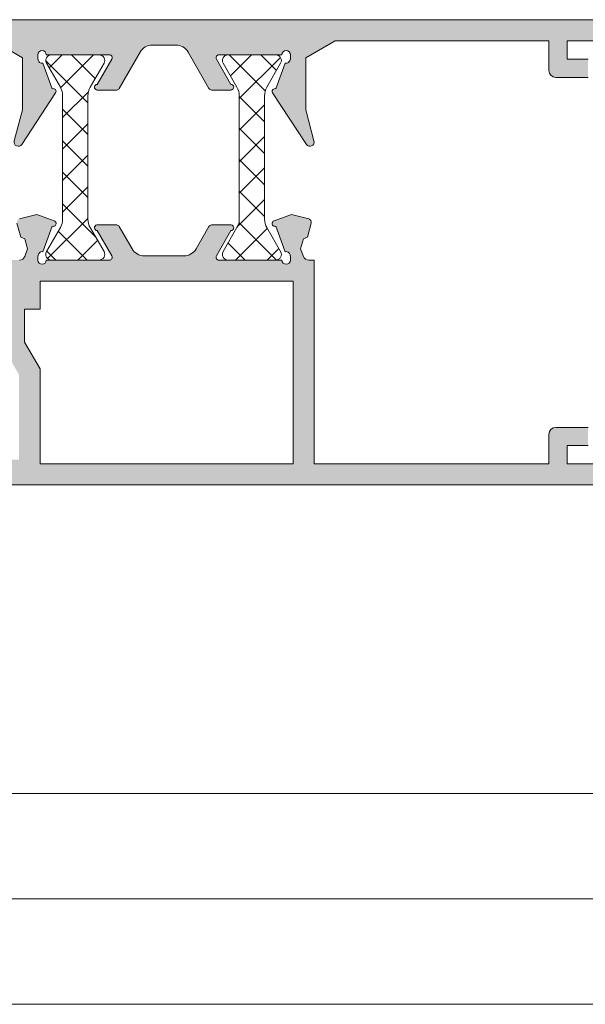
# Model space of a CAD drawing. Units: millimetres. Extents: x 17334 to 17755, y -3581 to -3284.
# Drawn here: x 17420 to 17460, y -3406 to -3336 of the extents above; entities that cross this region are included whole.
import ezdxf

# ---------------------------------------------------------------- set-up
doc = ezdxf.new("R2010")
doc.units = ezdxf.units.MM
doc.layers.add('LINHAS SECUNDÁRIAS', color=7, linetype='Continuous', lineweight=15)
doc.layers.add('PERFIL', color=7, linetype='Continuous', lineweight=5)
doc.layers.add('POLIAMIDA 2', color=7, linetype='Continuous', lineweight=9, true_color=0x003a00)
pattern_1 = [(135, (-35171.75637840507, -383.4103338962836), (-1.122532015133644, -1.122532015133644), []), (225, (-35171.75637840507, -383.4103338962836), (1.122532015133644, -1.122532015133644), [])]

msp = doc.modelspace()

# ---------------------------------------------------------------- hatches: boundary and pattern name
at = {"layer": 'PERFIL'}
h = msp.add_hatch(color=256, dxfattribs=at)
edge = h.paths.add_edge_path()
edge.add_line((17426.56279418215, -3338.54968545554), (17426.56268851963, -3338.549619769994))
edge.add_arc((17426.39283393665, -3338.444028952959), 0.1999999999991135, 328.1326754514143, 449.9999999989578)
edge.add_line((17426.39283393666, -3338.24402895296), (17421.90293608412, -3338.24402895296))
edge.add_arc((17421.60293611777, -3338.244171040068), 0.2999999999995186, 0.02713663964997524, 180.0000000001737)
edge.add_line((17421.30293611777, -3338.244171040069), (17421.30293611777, -3338.544171040068))
edge.add_line((17421.30293611777, -3338.544171040068), (17421.31578461982, -3338.544171040068))
edge.add_arc((17421.61578461983, -3338.544171040071), 0.3000000000065484, 179.9999999994789, 280.4869027166419)
edge.add_line((17421.67038784716, -3338.839160001846), (17422.33203421958, -3340.657018469728))
edge.add_arc((17422.40293611776, -3340.844028952956), 0.2000000000051909, -33.366153043815416, 110.76338521060251, ccw=False)
edge.add_line((17422.56997069957, -3340.954026446028), (17420.16303978178, -3344.609025192565))
edge.add_arc((17419.91248790907, -3344.444028952963), 0.3000000000012517, 165.0000000002603, 326.63384695648176, ccw=False)
edge.add_line((17419.62271016118, -3344.366383239432), (17420.21248790907, -3342.165302719148))
edge.add_line((17420.21248790907, -3342.165302719148), (17420.21248790907, -3338.453870875248))
edge.add_line((17420.21248790907, -3338.453870875248), (17418.11698023054, -3337.24402895296))
edge.add_line((17418.11698023054, -3337.24402895296), (17407.44069113934, -3337.24402895296))
edge.add_arc((17407.44069113935, -3345.74402895297), 8.500000000009095, 90.00000000002451, 121.397009840679)
edge.add_line((17403.01248790906, -3338.488616066616), (17403.01248790906, -3338.74402895296))
edge.add_line((17403.01248790906, -3338.74402895296), (17404.01248790906, -3338.74402895296))
edge.add_line((17404.01248790906, -3338.74402895296), (17404.01248790906, -3339.74402895296))
edge.add_line((17404.01248790906, -3339.74402895296), (17400.51248790906, -3339.74402895296))
edge.add_arc((17400.51248790907, -3339.244028952962), 0.499999999998181, 136.826448892524, 269.9999999995831, ccw=False)
edge.add_arc((17407.44069113935, -3345.74402895296), 10.00000000000002, 90.00000000002092, 136.8264488927589, ccw=False)
edge.add_line((17407.44069113934, -3335.74402895296), (17470.1226094377, -3335.744028952962))
edge.add_arc((17470.1226094377, -3345.74402895296), 9.999999999998181, 24.569043243449812, 90, ccw=False)
edge.add_arc((17478.76248790907, -3341.794028952962), 0.5000000000016971, -90.00000000041689, 24.56904324300001, ccw=False)
edge.add_line((17478.76248790906, -3342.294028952963), (17475.06248790906, -3342.294028952963))
edge.add_arc((17475.06248790906, -3341.744028952962), 0.5500000000010914, 90, 270, ccw=False)
edge.add_line((17475.06248790906, -3341.194028952961), (17476.26248790906, -3341.194028952961))
edge.add_line((17476.26248790906, -3341.194028952961), (17476.26248790906, -3339.994028952962))
edge.add_line((17476.26248790906, -3339.994028952962), (17474.66248790907, -3339.994028952962))
edge.add_line((17474.66248790907, -3339.994028952962), (17474.66248790907, -3338.557965812046))
edge.add_arc((17470.12260943771, -3345.744028952965), 8.500000000000444, 57.71687679501988, 90.00000000004904)
edge.add_line((17470.1226094377, -3337.244028952964), (17467.76248790906, -3337.244028952962))
edge.add_line((17467.76248790906, -3337.244028952962), (17467.76248790906, -3338.894028952962))
edge.add_line((17467.76248790906, -3338.894028952962), (17470.36248790907, -3338.894028952962))
edge.add_line((17470.36248790907, -3338.894028952962), (17470.36248790907, -3339.994028952962))
edge.add_line((17470.36248790907, -3339.994028952962), (17468.76248790906, -3339.994028952962))
edge.add_line((17468.76248790906, -3339.994028952962), (17468.76248790906, -3341.194028952961))
edge.add_line((17468.76248790906, -3341.194028952961), (17469.96248790907, -3341.194028952961))
edge.add_arc((17469.96248790907, -3341.744028952962), 0.5500000000010914, -90, 90, ccw=False)
edge.add_line((17469.96248790907, -3342.294028952963), (17467.96248790907, -3342.294028952963))
edge.add_arc((17467.96248790907, -3341.794028952963), 0.5, 180, 270, ccw=False)
edge.add_line((17467.46248790907, -3341.794028952963), (17467.46248790907, -3340.294028952963))
edge.add_line((17467.46248790907, -3340.294028952963), (17466.16248790907, -3340.294028952963))
edge.add_line((17466.16248790907, -3340.294028952963), (17466.16248790907, -3341.794028952963))
edge.add_arc((17465.66248790907, -3341.794028952963), 0.5, -90, 0, ccw=False)
edge.add_line((17465.66248790907, -3342.294028952963), (17464.96248790907, -3342.294028952963))
edge.add_line((17464.96248790907, -3342.294028952963), (17464.96248790907, -3338.544028952963))
edge.add_line((17464.96248790907, -3338.544028952963), (17466.46248790907, -3338.544028952963))
edge.add_line((17466.46248790907, -3338.544028952963), (17466.46248790907, -3337.244028952962))
edge.add_line((17466.46248790907, -3337.244028952962), (17458.96248790907, -3337.244028952962))
edge.add_line((17458.96248790907, -3337.244028952962), (17458.96248790907, -3338.544028952963))
edge.add_line((17458.96248790907, -3338.544028952963), (17460.46248790907, -3338.544028952963))
edge.add_line((17460.46248790907, -3338.544028952963), (17460.46248790907, -3339.844028952963))
edge.add_line((17460.46248790907, -3339.844028952963), (17458.16248790907, -3339.844028952963))
edge.add_arc((17458.16248790907, -3339.344028952963), 0.5, 180, 270, ccw=False)
edge.add_line((17457.66248790907, -3339.344028952963), (17457.66248790907, -3337.24402895296))
edge.add_line((17457.66248790907, -3337.24402895296), (17442.45799558759, -3337.24402895296))
edge.add_line((17442.45799558759, -3337.24402895296), (17440.36248790907, -3338.453870875248))
edge.add_line((17440.36248790907, -3338.453870875248), (17440.36248790907, -3342.165302719148))
edge.add_line((17440.36248790907, -3342.165302719148), (17440.95226565695, -3344.366383239432))
edge.add_arc((17440.66248790906, -3344.444028952963), 0.2999999999998246, -146.6338469561722, 15.000000000003524, ccw=False)
edge.add_line((17440.41193603636, -3344.609025192565), (17438.00500511856, -3340.954026446028))
edge.add_arc((17438.17203970037, -3340.844028952956), 0.2000000000058736, 69.23661478939749, 213.3661530438154, ccw=False)
edge.add_line((17438.24294159855, -3340.657018469728), (17438.90458797097, -3338.839160001846))
edge.add_arc((17438.9591911983, -3338.544171040074), 0.3000000000040365, 259.5130972839307, 360.0000000011291)
edge.add_line((17439.25919119831, -3338.544171040068), (17439.27203970037, -3338.544171040068))
edge.add_line((17439.27203970037, -3338.544171040068), (17439.27203970037, -3338.244171040069))
edge.add_arc((17438.97203970037, -3338.244171040068), 0.3000000000029104, 359.9999999998263, 539.9728633603501)
edge.add_line((17438.67203973401, -3338.24402895296), (17434.18214188148, -3338.24402895296))
edge.add_arc((17434.18214188148, -3338.444028952962), 0.2000000000016371, 90, 211.8673245478142)
edge.add_line((17434.0122872985, -3338.549619769996), (17434.01218163599, -3338.54968545554))
edge.add_line((17434.01218163599, -3338.54968545554), (17435.04176255377, -3340.344029128306))
edge.add_arc((17435.04149771726, -3340.544028952961), 0.2000000000007182, -81.31743557263661, 89.92412990593999, ccw=False)
edge.add_line((17435.07168971856, -3340.74173692715), (17435.07203973401, -3340.74402895296))
edge.add_line((17435.07203973401, -3340.74402895296), (17434.87203973401, -3340.74402895296))
edge.add_line((17434.87203973401, -3340.74402895296), (17433.65771745707, -3340.74402895296))
edge.add_arc((17433.65771745707, -3340.544028952961), 0.1999999999998181, 208.3054651742079, 270, ccw=False)
edge.add_line((17433.48163103137, -3340.638863391256), (17433.48142241837, -3340.638645239173))
edge.add_line((17433.48142241837, -3340.638645239173), (17431.99398010038, -3338.046345143282))
edge.add_arc((17431.12662156691, -3338.544028952967), 1.000000000005032, 29.84688002705717, 90.00000000020843)
edge.add_line((17431.12662156691, -3337.544028952962), (17429.44835425122, -3337.544028952962))
edge.add_arc((17429.44835425122, -3338.544028952961), 0.9999999999990905, 90, 150.1531199731555)
edge.add_line((17428.58099571775, -3338.046345143282), (17427.09355339976, -3340.638645239173))
edge.add_line((17427.09355339976, -3340.638645239173), (17427.09334478676, -3340.638863391256))
edge.add_arc((17426.91725836107, -3340.544028952961), 0.2000000000010058, 270, 331.6945348257921, ccw=False)
edge.add_line((17426.91725836107, -3340.74402895296), (17425.70293608412, -3340.74402895296))
edge.add_line((17425.70293608412, -3340.74402895296), (17425.50293608412, -3340.74402895296))
edge.add_line((17425.50293608412, -3340.74402895296), (17425.50328609957, -3340.741736927148))
edge.add_arc((17425.53347810088, -3340.544028952961), 0.1999999999994998, 90.07587009406058, 261.317435572558, ccw=False)
edge.add_line((17425.53321326436, -3340.344029128308), (17426.56279418215, -3338.54968545554))
h = msp.add_hatch(color=256, dxfattribs=at)
h.paths.add_polyline_path([(17420.36248790907, -3358.691494929129), (17420.36248790907, -3356.344028952963), (17421.46248790907, -3356.344028952963), (17421.46248790907, -3354.344028952963), (17439.46248790907, -3354.344028952963), (17439.46248790907, -3367.344028952963), (17421.46248790907, -3367.344028952963), (17421.46248790907, -3360.591501279136)], flags=16)
edge = h.paths.add_edge_path()
edge.add_line((17419.82100645249, -3350.227259084759), (17420.08338397267, -3351.206465320849))
edge.add_line((17420.08338397267, -3351.206465320849), (17420.37473055131, -3351.32785972861))
edge.add_line((17420.37473055131, -3351.32785972861), (17420.56941047528, -3352.054415096098))
edge.add_line((17420.56941047528, -3352.054415096098), (17420.37656588645, -3352.581577876434))
edge.add_arc((17420.00091218332, -3352.44415773483), 0.399999999998477, 268.5460594803568, 339.9066709172245, ccw=False)
edge.add_line((17419.99076285299, -3352.844028952966), (17419.99076285262, -3352.844028952963))
edge.add_line((17419.99076285262, -3352.844028952963), (17416.76248790906, -3352.844028952963))
edge.add_arc((17416.76248790906, -3353.844028952963), 1, 90, 180)
edge.add_line((17415.76248790906, -3353.844028952963), (17415.76248790906, -3358.194028952961))
edge.add_arc((17416.26248790906, -3358.194028952961), 0.5, 180, 270)
edge.add_line((17416.26248790906, -3358.694028952961), (17416.36248790907, -3358.694028952961))
edge.add_arc((17416.36248790907, -3358.194028952961), 0.5, 270, 360)
edge.add_line((17416.86248790907, -3358.194028952961), (17416.86248790907, -3354.24402895296))
edge.add_arc((17417.16248790906, -3354.244028952959), 0.2999999999956344, 90, 180.0000000003474, ccw=False)
edge.add_line((17417.16248790906, -3353.944028952961), (17418.56248790906, -3353.944028952961))
edge.add_arc((17418.56248790907, -3354.244028952962), 0.3000000000010914, 3.474269760772586e-10, 90.0000000006948, ccw=False)
edge.add_line((17418.86248790907, -3354.24402895296), (17418.86248790907, -3359.094379909313))
edge.add_line((17418.86248790907, -3359.094379909313), (17419.96228104819, -3360.99402895296))
edge.add_line((17419.96228104819, -3360.99402895296), (17419.96228104819, -3367.044028952962))
edge.add_line((17419.96228104819, -3367.044028952962), (17418.96248790907, -3367.044028952962))
edge.add_line((17418.96248790907, -3367.044028952962), (17418.96248790907, -3368.844028952963))
edge.add_line((17418.96248790907, -3368.844028952963), (17470.1226094377, -3368.844028952961))
edge.add_arc((17470.1226094377, -3358.844028952964), 9.999999999997272, 270, 335.4309567565455)
edge.add_arc((17478.76248790907, -3362.794028952963), 0.5000000000016971, 335.430956757, 450.0000000004169)
edge.add_line((17478.76248790906, -3362.294028952962), (17475.06248790906, -3362.294028952962))
edge.add_arc((17475.06248790906, -3362.844028952962), 0.5500000000001819, 90, 270)
edge.add_line((17475.06248790906, -3363.394028952962), (17476.26248790907, -3363.394028952962))
edge.add_line((17476.26248790907, -3363.394028952962), (17476.26248790906, -3364.594028952963))
edge.add_line((17476.26248790906, -3364.594028952963), (17474.66248790907, -3364.594028952963))
edge.add_line((17474.66248790907, -3364.594028952963), (17474.66248790907, -3366.030092093877))
edge.add_arc((17470.12260943771, -3358.844028952959), 8.500000000001618, 269.9999999999755, 302.28312320500413, ccw=False)
edge.add_line((17470.1226094377, -3367.344028952961), (17467.76248790907, -3367.344028952961))
edge.add_line((17467.76248790907, -3367.344028952961), (17467.76248790907, -3365.694028952961))
edge.add_line((17467.76248790907, -3365.694028952961), (17470.36248790907, -3365.694028952961))
edge.add_line((17470.36248790907, -3365.694028952961), (17470.36248790907, -3364.594028952963))
edge.add_line((17470.36248790907, -3364.594028952963), (17468.76248790906, -3364.594028952963))
edge.add_line((17468.76248790906, -3364.594028952963), (17468.76248790906, -3363.394028952962))
edge.add_line((17468.76248790906, -3363.394028952962), (17469.96248790907, -3363.394028952962))
edge.add_arc((17469.96248790907, -3362.844028952961), 0.5500000000010914, 270, 450)
edge.add_line((17469.96248790907, -3362.29402895296), (17467.96248790907, -3362.29402895296))
edge.add_arc((17467.96248790907, -3362.79402895296), 0.5, 90, 180)
edge.add_line((17467.46248790907, -3362.79402895296), (17467.46248790907, -3364.29402895296))
edge.add_line((17467.46248790907, -3364.29402895296), (17466.16248790907, -3364.294028952962))
edge.add_line((17466.16248790907, -3364.294028952962), (17466.16248790907, -3362.79402895296))
edge.add_arc((17465.66248790907, -3362.79402895296), 0.5, 0, 90)
edge.add_line((17465.66248790907, -3362.29402895296), (17464.96248790907, -3362.29402895296))
edge.add_line((17464.96248790907, -3362.29402895296), (17464.96248790907, -3366.04402895296))
edge.add_line((17464.96248790907, -3366.04402895296), (17466.46248790907, -3366.04402895296))
edge.add_line((17466.46248790907, -3366.04402895296), (17466.46248790907, -3367.344028952961))
edge.add_line((17466.46248790907, -3367.344028952961), (17458.96248790907, -3367.344028952961))
edge.add_line((17458.96248790907, -3367.344028952961), (17458.96248790907, -3366.04402895296))
edge.add_line((17458.96248790907, -3366.04402895296), (17460.46248790907, -3366.04402895296))
edge.add_line((17460.46248790907, -3366.04402895296), (17460.46248790907, -3364.74402895296))
edge.add_line((17460.46248790907, -3364.74402895296), (17458.16248790907, -3364.74402895296))
edge.add_arc((17458.16248790907, -3365.24402895296), 0.5, 90, 180)
edge.add_line((17457.66248790907, -3365.24402895296), (17457.66248790907, -3367.344028952963))
edge.add_line((17457.66248790907, -3367.344028952963), (17440.96248790907, -3367.344028952963))
edge.add_line((17440.96248790907, -3367.344028952963), (17440.96248790907, -3352.844028952963))
edge.add_line((17440.96248790907, -3352.844028952963), (17440.58421296515, -3352.844028952963))
edge.add_arc((17440.57406363482, -3352.444157734828), 0.3999999999982951, 200.0933290830202, 271.45394051964973, ccw=False)
edge.add_line((17440.19840993168, -3352.581577876434), (17440.00556534285, -3352.054415096098))
edge.add_line((17440.00556534285, -3352.054415096098), (17440.20024526683, -3351.32785972861))
edge.add_line((17440.20024526683, -3351.32785972861), (17440.49159184545, -3351.206465320849))
edge.add_line((17440.49159184545, -3351.206465320849), (17440.75396936564, -3350.227259084759))
edge.add_arc((17440.51248790907, -3350.162554323484), 0.2499999999984471, 345.000000000126, 435.0000000006365)
edge.add_line((17440.57719267034, -3349.921072866911), (17439.34789752942, -3349.59168422664))
edge.add_line((17439.34789752942, -3349.59168422664), (17438.11227988878, -3350.059721211726))
edge.add_line((17438.11227988878, -3350.059721211726), (17438.10679473095, -3350.054844659533))
edge.add_arc((17438.17203973401, -3350.243903088533), 0.200000000000505, 109.039808694098, 290.0715258650188)
edge.add_line((17438.2406783246, -3350.431756073291), (17438.90507399176, -3352.25010210974))
edge.add_line((17438.90507399176, -3352.25010210974), (17438.92232137511, -3352.246177352905))
edge.add_arc((17438.95919123195, -3352.543903088534), 0.299999999999163, 0, 97.05947199994472, ccw=False)
edge.add_line((17439.25919123195, -3352.543903088534), (17439.27203973401, -3352.543903088534))
edge.add_line((17439.27203973401, -3352.543903088534), (17439.27203973401, -3352.843903088533))
edge.add_arc((17438.97203967995, -3352.843903034473), 0.3000000540596424, 180.0240486563473, 359.99998967540637, ccw=False)
edge.add_line((17438.67203965232, -3352.844028952963), (17434.18931796473, -3352.844028952963))
edge.add_arc((17434.18214188148, -3352.644157734841), 0.2000000000108186, 148.1326754510735, 272.0562377788838, ccw=False)
edge.add_line((17434.0122872985, -3352.538566917798), (17434.01218163599, -3352.538501232249))
edge.add_line((17434.01218163599, -3352.538501232249), (17435.04176255377, -3350.744157559484))
edge.add_arc((17435.04149771726, -3350.54415773483), 0.1999999999998087, 270.0758700940602, 441.3174355725973)
edge.add_line((17435.07168971856, -3350.346449760642), (17435.07203973401, -3350.344157734829))
edge.add_line((17435.07203973401, -3350.344157734829), (17434.87203973401, -3350.344157734829))
edge.add_line((17434.87203973401, -3350.344157734829), (17433.65771745707, -3350.344157734829))
edge.add_arc((17433.65771745707, -3350.54415773483), 0.2000000000007276, 90, 151.6945348260215)
edge.add_line((17433.48163103137, -3350.449323296536), (17433.48142241837, -3350.449541448617))
edge.add_line((17433.48142241837, -3350.449541448617), (17432.56784648103, -3352.041712762641))
edge.add_arc((17431.70048794756, -3351.544028952962), 0.9999999999987085, 270, 330.1531199731555, ccw=False)
edge.add_line((17431.70048794756, -3352.544028952962), (17428.87448787057, -3352.544028952963))
edge.add_arc((17428.87448787058, -3351.544028952963), 1, 209.8468800266956, 269.99999999979156, ccw=False)
edge.add_line((17428.0071293371, -3352.041712762641), (17427.09355339976, -3350.449541448617))
edge.add_line((17427.09355339976, -3350.449541448617), (17427.09334478676, -3350.449323296536))
edge.add_arc((17426.91725836107, -3350.54415773483), 0.2000000000005746, 28.30546517397848, 90)
edge.add_line((17426.91725836107, -3350.344157734829), (17425.70293608412, -3350.344157734829))
edge.add_line((17425.70293608412, -3350.344157734829), (17425.50293608412, -3350.344157734829))
edge.add_line((17425.50293608412, -3350.344157734829), (17425.50328609957, -3350.346449760642))
edge.add_arc((17425.53347810088, -3350.54415773483), 0.2000000000003989, 98.6825644274027, 269.9241299059398)
edge.add_line((17425.53321326436, -3350.744157559484), (17426.56279418215, -3352.538501232249))
edge.add_line((17426.56279418215, -3352.538501232249), (17426.56268851963, -3352.538566917798))
edge.add_arc((17426.39283393665, -3352.644157734831), 0.1999999999986333, -92.05623778005622, 31.867324548364422, ccw=False)
edge.add_line((17426.38565785341, -3352.844028952941), (17421.90293616581, -3352.844028952963))
edge.add_arc((17421.60293613818, -3352.843903034473), 0.3000000540554943, 180.0000103245936, 359.9759513436524, ccw=False)
edge.add_line((17421.30293608412, -3352.843903088533), (17421.30293608412, -3352.543903088534))
edge.add_line((17421.30293608412, -3352.543903088534), (17421.31578458618, -3352.543903088534))
edge.add_arc((17421.61578458618, -3352.543903088536), 0.3000000000029104, 82.94052799942978, 179.9999999994789, ccw=False)
edge.add_line((17421.65265444303, -3352.246177352905), (17421.66990182637, -3352.25010210974))
edge.add_line((17421.66990182637, -3352.25010210974), (17422.33429749353, -3350.431756073291))
edge.add_arc((17422.40293608412, -3350.243903088533), 0.199999999999353, 249.9284741359601, 430.9601913068872)
edge.add_line((17422.46818108717, -3350.054844659533), (17422.46269592935, -3350.059721211726))
edge.add_line((17422.46269592935, -3350.059721211726), (17421.22707828872, -3349.59168422664))
edge.add_line((17421.22707828872, -3349.59168422664), (17419.99778314779, -3349.921072866911))
edge.add_arc((17420.06248790907, -3350.162554323484), 0.2500000000006749, 105.0000000001688, 194.9999999996582)
at = {"layer": 'POLIAMIDA 2', "true_color": 0x004d40}
h = msp.add_hatch(dxfattribs=at)
h.set_pattern_fill('ANSI37', color=128, scale=0.5, angle=90, style=0)
h.set_pattern_definition(pattern_1)
edge = h.paths.add_edge_path()
edge.add_arc((17426.06587015574, -3341.151208629934), 1.200000000000582, 150.0000000000273, 180.0000000000271)
edge.add_line((17424.86587015573, -3341.151208629935), (17424.86587015573, -3349.936849275991))
edge.add_arc((17426.06587015573, -3349.936849275988), 1.199999999999847, 180.0000000000041, 210.000000000004)
edge.add_line((17425.02663967119, -3350.53684927599), (17426.01228031725, -3352.244028952962))
edge.add_arc((17425.66587015574, -3352.444028952961), 0.3999999999999766, 269.9999999999898, 389.9999999999907, ccw=False)
edge.add_line((17425.66587015574, -3352.844028952963), (17422.26587015573, -3352.844028952963))
edge.add_arc((17422.26587015573, -3352.444028952961), 0.399999999999892, 149.9999999999896, 269.9999999999959, ccw=False)
edge.add_line((17421.91945999422, -3352.24402895296), (17422.90510064028, -3350.536849275988))
edge.add_arc((17421.86587015573, -3349.93684927599), 1.199999999999749, 330.0000000000161, 360.0000000000156)
edge.add_line((17423.06587015573, -3349.936849275988), (17423.06587015573, -3341.151208629932))
edge.add_arc((17421.86587015573, -3341.151208629934), 1.199999999999847, 359.9999999999851, 389.9999999999821)
edge.add_line((17422.90510064028, -3340.551208629933), (17421.91945999422, -3338.844028952961))
edge.add_arc((17422.26587015573, -3338.644028952962), 0.3999999999999084, 90.00000000000409, 210.0000000000104, ccw=False)
edge.add_line((17422.26587015573, -3338.24402895296), (17425.66587015574, -3338.24402895296))
edge.add_arc((17425.66587015574, -3338.644028952962), 0.3999999999999773, -29.999999999990678, 90.00000000001017, ccw=False)
edge.add_line((17426.01228031725, -3338.844028952963), (17425.02663967118, -3340.551208629935))
h = msp.add_hatch(dxfattribs=at)
h.set_pattern_fill('ANSI37', color=128, scale=0.5, angle=90, style=0)
h.set_pattern_definition(pattern_1)
edge = h.paths.add_edge_path()
edge.add_arc((17434.43585648041, -3341.151208629935), 1.200000000000697, 359.99999999999324, 389.999999999993, ccw=False)
edge.add_line((17435.63585648041, -3341.151208629935), (17435.63585648041, -3349.936849275991))
edge.add_arc((17434.43585648041, -3349.936849275988), 1.199999999999847, 329.999999999996, 359.9999999999959, ccw=False)
edge.add_line((17435.47508696495, -3350.53684927599), (17434.48944631889, -3352.244028952962))
edge.add_arc((17434.83585648041, -3352.444028952961), 0.3999999999999065, 149.9999999999941, 269.9999999999939)
edge.add_line((17434.83585648041, -3352.844028952963), (17438.23585648041, -3352.844028952963))
edge.add_arc((17438.23585648041, -3352.444028952961), 0.399999999999892, 270.0000000000041, 390.0000000000104)
edge.add_line((17438.58226664192, -3352.24402895296), (17437.59662599587, -3350.536849275988))
edge.add_arc((17438.63585648041, -3349.936849275988), 1.199999999999864, 180.0000000000047, 210.0000000000042, ccw=False)
edge.add_line((17437.43585648041, -3349.936849275988), (17437.43585648041, -3341.151208629932))
edge.add_arc((17438.63585648041, -3341.151208629935), 1.19999999999996, 149.9999999999976, 179.9999999999946, ccw=False)
edge.add_line((17437.59662599587, -3340.551208629933), (17438.58226664193, -3338.844028952961))
edge.add_arc((17438.23585648041, -3338.644028952962), 0.3999999999999084, 329.9999999999896, 449.999999999996)
edge.add_line((17438.23585648041, -3338.24402895296), (17434.83585648041, -3338.24402895296))
edge.add_arc((17434.83585648041, -3338.644028952962), 0.399999999999892, 90.0000000000061, 210.0000000000094)
edge.add_line((17434.48944631889, -3338.844028952963), (17435.47508696495, -3340.551208629935))

# ---------------------------------------------------------------- linework, layer by layer
at = {"layer": 'LINHAS SECUNDÁRIAS', "lineweight": 13}
for p, q in [((17470.06223513014, -3390.793167206621), (17379.01248790906, -3390.793167206621)), ((17467.86248790907, -3398.292305460278), (17379.01248790906, -3398.292305460278)), ((17470.06248790906, -3405.793167206621), (17379.01248790906, -3405.793167206621))]:
    msp.add_line(p, q, dxfattribs=at)
at = {"layer": 'PERFIL'}
for points in [[(17407.44069113934, -3335.74402895296), (17470.1226094377, -3335.744028952962, -0.2935146973603707)], [(17460.46248790907, -3339.844028952963), (17458.16248790907, -3339.844028952963, -0.4142135623730951), (17457.66248790907, -3339.344028952963), (17457.66248790907, -3337.24402895296), (17442.45799558759, -3337.24402895296), (17440.36248790907, -3338.453870875248), (17440.36248790907, -3342.165302719148), (17440.95226565695, -3344.366383239432, -0.8513213966208933), (17440.41193603636, -3344.609025192565), (17438.00500511856, -3340.954026446028, -0.7274064580081887), (17438.24294159855, -3340.657018469728), (17438.90458797097, -3338.839160001846, 0.4688967011596154), (17439.25919119831, -3338.544171040068), (17439.27203970037, -3338.544171040068), (17439.27203970037, -3338.244171040069, 0.99976321618173), (17438.67203973401, -3338.24402895296), (17434.18214188148, -3338.24402895296, 0.5882655109732818), (17434.0122872985, -3338.549619769996), (17434.01218163599, -3338.54968545554), (17435.04176255377, -3340.344029128306, -0.9263470917999087), (17435.07168971856, -3340.74173692715), (17435.07203973401, -3340.74402895296), (17434.87203973401, -3340.74402895296), (17433.65771745707, -3340.74402895296, -0.27588972279207), (17433.48163103137, -3340.638863391256), (17433.48142241837, -3340.638645239173), (17431.99398010038, -3338.046345143282, 0.2686654009515559), (17431.12662156691, -3337.544028952962), (17429.44835425122, -3337.544028952962, 0.2686654009515574), (17428.58099571775, -3338.046345143282), (17427.09355339976, -3340.638645239173), (17427.09334478676, -3340.638863391256, -0.2758897227920717), (17426.91725836107, -3340.74402895296), (17425.70293608412, -3340.74402895296), (17425.50293608412, -3340.74402895296), (17425.50328609957, -3340.741736927148, -0.9263470917993443), (17425.53321326436, -3340.344029128308), (17426.56279418215, -3338.54968545554), (17426.56268851963, -3338.549619769994, 0.5882655109730757), (17426.39283393666, -3338.24402895296), (17421.90293608412, -3338.24402895296, 0.9997632161817299), (17421.30293611777, -3338.244171040069), (17421.30293611777, -3338.544171040068), (17421.31578461982, -3338.544171040068, 0.4688967011596156), (17421.67038784716, -3338.839160001846), (17422.33203421958, -3340.657018469728, -0.727406458008197), (17422.56997069957, -3340.954026446028), (17420.16303978178, -3344.609025192565, -0.8513213966208938), (17419.62271016118, -3344.366383239432), (17420.21248790907, -3342.165302719148), (17420.21248790907, -3338.453870875248), (17418.11698023054, -3337.24402895296)], [(17460.46248790907, -3364.74402895296), (17458.16248790907, -3364.74402895296, 0.4142135623730951), (17457.66248790907, -3365.24402895296), (17457.66248790907, -3367.344028952963), (17440.96248790907, -3367.344028952963), (17440.96248790907, -3352.844028952963), (17440.58421296515, -3352.844028952963, -0.3218380895042973), (17440.19840993168, -3352.581577876434), (17440.00556534285, -3352.054415096098), (17440.20024526683, -3351.32785972861), (17440.49159184545, -3351.206465320849), (17440.75396936564, -3350.227259084759, 0.4142135623730951), (17440.57719267034, -3349.921072866911), (17439.34789752942, -3349.59168422664), (17438.11227988878, -3350.059721211726), (17438.10679473095, -3350.054844659533, 1.009044206331966), (17438.2406783246, -3350.431756073291), (17438.90507399176, -3352.25010210974), (17438.92232137511, -3352.246177352905, -0.4507793427524708), (17439.25919123195, -3352.543903088534), (17439.27203973401, -3352.543903088534), (17439.27203973401, -3352.843903088533, -0.9997900678222036), (17438.67203965232, -3352.844028952963), (17434.18931796473, -3352.844028952963, -0.600406774997358), (17434.0122872985, -3352.538566917798), (17434.01218163599, -3352.538501232249), (17435.04176255377, -3350.744157559484, 0.9263470917998222), (17435.07168971856, -3350.346449760642), (17435.07203973401, -3350.344157734829), (17434.87203973401, -3350.344157734829), (17433.65771745707, -3350.344157734829, 0.2758897227920582), (17433.48163103137, -3350.449323296536), (17433.48142241837, -3350.449541448617), (17432.56784648103, -3352.041712762641, -0.2686654009515624), (17431.70048794756, -3352.544028952962), (17428.87448787057, -3352.544028952963, -0.2686654009515607), (17428.0071293371, -3352.041712762641), (17427.09355339976, -3350.449541448617), (17427.09334478676, -3350.449323296536, 0.2758897227920602), (17426.91725836107, -3350.344157734829), (17425.70293608412, -3350.344157734829), (17425.50293608412, -3350.344157734829), (17425.50328609957, -3350.346449760642, 0.9263470917992784), (17425.53321326436, -3350.744157559484), (17426.56279418215, -3352.538501232249), (17426.56268851963, -3352.538566917798, -0.6004067749973521), (17426.38565785341, -3352.844028952941), (17421.90293616581, -3352.844028952963, -0.9997900678222009), (17421.30293608412, -3352.843903088533), (17421.30293608412, -3352.543903088534), (17421.31578458618, -3352.543903088534, -0.4507793427524681), (17421.65265444303, -3352.246177352905), (17421.66990182637, -3352.25010210974), (17422.33429749353, -3350.431756073291, 1.009044206331966), (17422.46818108717, -3350.054844659533), (17422.46269592935, -3350.059721211726), (17421.22707828872, -3349.59168422664), (17419.99778314779, -3349.921072866911, 0.414213562373095)], [(17419.82100645249, -3350.227259084759), (17420.08338397267, -3351.206465320849), (17420.37473055131, -3351.32785972861), (17420.56941047528, -3352.054415096098), (17420.37656588645, -3352.581577876434, -0.3218380895042126), (17419.99076285299, -3352.844028952966)], [(17418.96248790907, -3368.844028952963), (17470.1226094377, -3368.844028952961, 0.2935146973603706)]]:
    msp.add_lwpolyline(points, format="xyb", dxfattribs=at)
for points in [[(17466.46248790907, -3337.244028952962), (17458.96248790907, -3337.244028952962), (17458.96248790907, -3338.544028952963), (17460.46248790907, -3338.544028952963)], [(17466.46248790907, -3367.344028952961), (17458.96248790907, -3367.344028952961), (17458.96248790907, -3366.04402895296), (17460.46248790907, -3366.04402895296)]]:
    msp.add_lwpolyline(points, dxfattribs=at)
msp.add_lwpolyline([(17420.36248790907, -3358.691494929129), (17420.36248790907, -3356.344028952963), (17421.46248790907, -3356.344028952963), (17421.46248790907, -3354.344028952963), (17439.46248790907, -3354.344028952963), (17439.46248790907, -3367.344028952963), (17421.46248790907, -3367.344028952963), (17421.46248790907, -3360.591501279136)], close=True, dxfattribs=at)
at = {"layer": 'POLIAMIDA 2', "color": 128, "true_color": 0x004d40}
for points in [[(17425.02663967119, -3340.551208629933, 0.1316524975873957), (17424.86587015573, -3341.151208629935), (17424.86587015573, -3349.936849275988, 0.1316524975873957), (17425.02663967119, -3350.53684927599), (17426.01228031725, -3352.24402895296, -0.5773502691896284), (17425.66587015574, -3352.844028952963), (17422.26587015573, -3352.844028952963, -0.5773502691896713), (17421.91945999422, -3352.24402895296), (17422.90510064028, -3350.53684927599, 0.1316524975873939), (17423.06587015573, -3349.936849275988), (17423.06587015573, -3341.151208629934, 0.1316524975873819), (17422.90510064028, -3340.551208629933), (17421.91945999422, -3338.844028952963, -0.5773502691896713), (17422.26587015573, -3338.24402895296), (17425.66587015574, -3338.24402895296, -0.5773502691896284), (17426.01228031725, -3338.844028952963)], [(17435.47508696495, -3340.551208629933, -0.1316524975873957), (17435.63585648041, -3341.151208629935), (17435.63585648041, -3349.936849275988, -0.1316524975873957), (17435.47508696495, -3350.53684927599), (17434.48944631889, -3352.24402895296, 0.5773502691896284), (17434.83585648041, -3352.844028952963), (17438.23585648041, -3352.844028952963, 0.5773502691896713), (17438.58226664192, -3352.24402895296), (17437.59662599587, -3350.53684927599, -0.1316524975873939), (17437.43585648041, -3349.936849275988), (17437.43585648041, -3341.151208629934, -0.1316524975873819), (17437.59662599587, -3340.551208629933), (17438.58226664192, -3338.844028952963, 0.5773502691896713), (17438.23585648041, -3338.24402895296), (17434.83585648041, -3338.24402895296, 0.5773502691896284), (17434.48944631889, -3338.844028952963)]]:
    msp.add_lwpolyline(points, format="xyb", close=True, dxfattribs=at)

doc.saveas('drawing.dxf')
